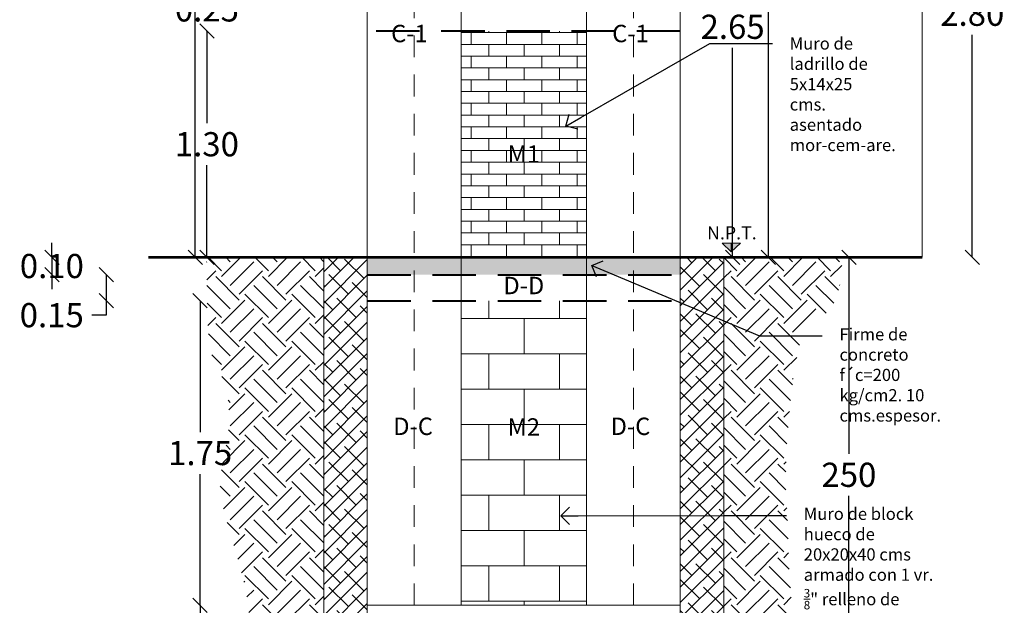
# Model space of a CAD drawing. Units: millimetres. Extents: x 2221 to 2699, y 1160 to 1291.
# Drawn here: x 2321 to 2327, y 1218 to 1221 of the extents above; entities that cross this region are included whole.
import ezdxf
from ezdxf import colors
from ezdxf.entities.mleader import LeaderData, LeaderLine
from ezdxf.math import Vec2, Vec3

# ---------------------------------------------------------------- set-up
doc = ezdxf.new("R2010")
doc.units = ezdxf.units.MM
doc.linetypes.add('HIDDEN', pattern=[0.375, 0.25, -0.125])
for name, color, linetype, lineweight in [('COTAS', 2, 'Continuous', 5), ('DALAS', 3, 'HIDDEN', 40), ('DETALLE ESTRUCTURAL', 1, 'Continuous', 5), ('EJES', 40, 'Continuous', 5), ('ID-TEXTO', 7, 'Continuous', 5), ('MUROS', 7, 'Continuous', 40)]:
    doc.layers.add(name, color=color, linetype=linetype, lineweight=lineweight)
doc.styles.get("Standard").update_dxf_attribs({"font": 'arial.ttf'})
doc.dimstyles.new('Jav2', dxfattribs={"dimtxt": 0.139, "dimasz": 0.0825, "dimexe": 0.0525, "dimexo": 0.33, "dimgap": 0.05, "dimtad": 0, "dimtih": 1, "dimtoh": 1, "dimzin": 0, "dimdsep": 46, "dimtxsty": 'Standard', "dimblk": 'BK0308-X2$0$_Oblique', "dimcen": 0.07, "dimse1": 1, "dimse2": 1, "dimclrd": 8, "dimclre": 2, "dimclrt": 3, "dimazin": 0, "dimtfac": 1, "dimtmove": 0, "dimatfit": 3, "dimfxl": 0.0525, "dimtolj": 1, "dimtzin": 0, "dimarcsym": 0})

# ---------------------------------------------------------------- blocks, each defined once
blk = doc.blocks.new('BK0308-X2$0$_Oblique')
at = {"color": 0, "lineweight": -2}
blk.add_line((-0.5, -0.5), (0.5, 0.5), dxfattribs=at)
blk = doc.blocks.new('*D238')
at = {"layer": 'COTAS', "color": 8, "linetype": 'Continuous', "lineweight": -2, "transparency": 16777216}
for p, q in [((2325.7609, 1222.8511), (2325.7609, 1221.4512)), ((2325.7609, 1219.5511), (2325.7609, 1221.2092))]:
    blk.add_line(p, q, dxfattribs=at)
at = {"layer": 'Defpoints', "color": 0, "lineweight": 5, "transparency": 16777216}
for p in [(2325.2543, 1222.8511), (2325.5794, 1219.5511), (2325.7609, 1219.5511)]:
    blk.add_point(p, dxfattribs=at)
at = {"layer": 'COTAS', "color": 8, "lineweight": -2, "transparency": 16777216, "xscale": 0.08249999999999993, "yscale": 0.08249999999999993, "zscale": 0.08249999999999993}
for p, rotation in [((2325.7609, 1222.8511), 90), ((2325.7609, 1219.5511), 270)]:
    blk.add_blockref('BK0308-X2$0$_Oblique', p, dxfattribs=dict(at, rotation=rotation))
at = {"layer": 'COTAS', "color": 3, "lineweight": 5, "transparency": 16777216, "insert": (2325.7609, 1221.3302), "char_height": 0.139, "attachment_point": 5}
blk.add_mtext('\\A1;330', dxfattribs=at)
blk = doc.blocks.new('*D243')
at = {"layer": 'COTAS', "color": 8, "linetype": 'Continuous', "lineweight": -2, "transparency": 16777216}
for p, q in [((2326.2238, 1219.5511), (2326.2238, 1218.422)), ((2326.2238, 1217.0511), (2326.2238, 1218.1801))]:
    blk.add_line(p, q, dxfattribs=at)
at = {"layer": 'Defpoints', "color": 0, "lineweight": 5, "transparency": 16777216}
for p in [(2325.2543, 1219.5511), (2326.2238, 1219.5511), (2325.6353, 1217.0511)]:
    blk.add_point(p, dxfattribs=at)
at = {"layer": 'COTAS', "color": 8, "lineweight": -2, "transparency": 16777216, "xscale": 0.08249999999999993, "yscale": 0.08249999999999993, "zscale": 0.08249999999999993}
for p, rotation in [((2326.2238, 1219.5511), 90), ((2326.2238, 1217.0511), 270)]:
    blk.add_blockref('BK0308-X2$0$_Oblique', p, dxfattribs=dict(at, rotation=rotation))
at = {"layer": 'COTAS', "color": 3, "lineweight": 5, "transparency": 16777216, "insert": (2326.2238, 1218.3011), "char_height": 0.139, "attachment_point": 5}
blk.add_mtext('\\A1;250', dxfattribs=at)
blk = doc.blocks.new('*D244')
at = {"layer": 'COTAS', "color": 8, "linetype": 'Continuous', "lineweight": -2, "transparency": 16777216}
for p, q in [((2322.4929, 1217.5511), (2322.4929, 1217.422)), ((2322.4929, 1217.0511), (2322.4929, 1217.1801))]:
    blk.add_line(p, q, dxfattribs=at)
at = {"layer": 'Defpoints', "color": 0, "lineweight": 5, "transparency": 16777216}
for p in [(2322.4929, 1217.5511), (2323.4543, 1217.5511), (2323.4543, 1217.0511)]:
    blk.add_point(p, dxfattribs=at)
at = {"layer": 'COTAS', "color": 8, "lineweight": -2, "transparency": 16777216, "xscale": 0.08249999999999993, "yscale": 0.08249999999999993, "zscale": 0.08249999999999993}
for p, rotation in [((2322.4929, 1217.5511), 90), ((2322.4929, 1217.0511), 270)]:
    blk.add_blockref('BK0308-X2$0$_Oblique', p, dxfattribs=dict(at, rotation=rotation))
at = {"layer": 'COTAS', "color": 3, "lineweight": 5, "transparency": 16777216, "insert": (2322.4929, 1217.3011), "char_height": 0.139, "attachment_point": 5}
blk.add_mtext('\\A1;0.50', dxfattribs=at)
blk = doc.blocks.new('*D245')
at = {"layer": 'COTAS', "color": 8, "linetype": 'Continuous', "lineweight": -2, "transparency": 16777216}
for p, q in [((2322.4929, 1219.3011), (2322.4929, 1218.547)), ((2322.4929, 1217.5511), (2322.4929, 1218.3051))]:
    blk.add_line(p, q, dxfattribs=at)
at = {"layer": 'Defpoints', "color": 0, "lineweight": 5, "transparency": 16777216}
for p in [(2323.9943, 1219.3011), (2322.4929, 1217.5511), (2323.4543, 1217.5511)]:
    blk.add_point(p, dxfattribs=at)
at = {"layer": 'COTAS', "color": 8, "lineweight": -2, "transparency": 16777216, "xscale": 0.08249999999999993, "yscale": 0.08249999999999993, "zscale": 0.08249999999999993}
for p, rotation in [((2322.4929, 1219.3011), 90), ((2322.4929, 1217.5511), 270)]:
    blk.add_blockref('BK0308-X2$0$_Oblique', p, dxfattribs=dict(at, rotation=rotation))
at = {"layer": 'COTAS', "color": 3, "lineweight": 5, "transparency": 16777216, "insert": (2322.4929, 1218.4261), "char_height": 0.139, "attachment_point": 5}
blk.add_mtext('\\A1;1.75', dxfattribs=at)
blk = doc.blocks.new('*D247')
at = {"layer": 'Defpoints', "color": 0, "lineweight": 5, "transparency": 16777216}
for p in [(2323.4543, 1219.4511), (2321.9529, 1219.3011), (2323.9943, 1219.3011)]:
    blk.add_point(p, dxfattribs=at)
at = {"layer": 'DETALLE ESTRUCTURAL', "color": 8, "linetype": 'Continuous', "lineweight": -2, "transparency": 16777216}
for p, q in [((2321.9529, 1219.4511), (2321.9529, 1219.3011)), ((2321.9529, 1219.3011), (2321.9529, 1219.2186)), ((2321.9529, 1219.2186), (2321.8704, 1219.2186))]:
    blk.add_line(p, q, dxfattribs=at)
at = {"layer": 'DETALLE ESTRUCTURAL', "color": 8, "lineweight": -2, "transparency": 16777216, "xscale": 0.08249999999999993, "yscale": 0.08249999999999993, "zscale": 0.08249999999999993}
for p, rotation in [((2321.9529, 1219.4511), 90), ((2321.9529, 1219.3011), 270)]:
    blk.add_blockref('BK0308-X2$0$_Oblique', p, dxfattribs=dict(at, rotation=rotation))
at = {"layer": 'DETALLE ESTRUCTURAL', "color": 3, "lineweight": 5, "transparency": 16777216, "insert": (2321.6394, 1219.2186), "char_height": 0.139, "attachment_point": 5}
blk.add_mtext('\\A1;0.15', dxfattribs=at)
blk = doc.blocks.new('*D248')
at = {"layer": 'Defpoints', "color": 0, "lineweight": 5, "transparency": 16777216}
for p in [(2323.4543, 1219.5511), (2321.6401, 1219.4511), (2323.9943, 1219.4511)]:
    blk.add_point(p, dxfattribs=at)
at = {"layer": 'DETALLE ESTRUCTURAL', "color": 8, "linetype": 'Continuous', "lineweight": -2, "transparency": 16777216}
for p, q in [((2321.6401, 1219.5511), (2321.6401, 1219.6336)), ((2321.6401, 1219.5511), (2321.6401, 1219.4511)), ((2321.6401, 1219.4511), (2321.6401, 1219.3686))]:
    blk.add_line(p, q, dxfattribs=at)
at = {"layer": 'DETALLE ESTRUCTURAL', "color": 8, "lineweight": -2, "transparency": 16777216, "xscale": 0.08249999999999993, "yscale": 0.08249999999999993, "zscale": 0.08249999999999993}
for p, rotation in [((2321.6401, 1219.5511), 270), ((2321.6401, 1219.4511), 90)]:
    blk.add_blockref('BK0308-X2$0$_Oblique', p, dxfattribs=dict(at, rotation=rotation))
at = {"layer": 'DETALLE ESTRUCTURAL', "color": 3, "lineweight": 5, "transparency": 16777216, "insert": (2321.6401, 1219.5011), "char_height": 0.139, "attachment_point": 5}
blk.add_mtext('\\A1;0.10', dxfattribs=at)
blk = doc.blocks.new('*D249')
at = {"layer": 'COTAS', "color": 8, "linetype": 'Continuous', "lineweight": -2, "transparency": 16777216}
for p, q in [((2322.5317, 1220.8511), (2322.5317, 1220.3221)), ((2322.5317, 1219.5511), (2322.5317, 1220.0801))]:
    blk.add_line(p, q, dxfattribs=at)
at = {"layer": 'Defpoints', "color": 0, "lineweight": 5, "transparency": 16777216}
for p in [(2322.5317, 1220.8511), (2323.4543, 1220.8511), (2323.9943, 1219.5511)]:
    blk.add_point(p, dxfattribs=at)
at = {"layer": 'COTAS', "color": 8, "lineweight": -2, "transparency": 16777216, "xscale": 0.08249999999999993, "yscale": 0.08249999999999993, "zscale": 0.08249999999999993}
for p, rotation in [((2322.5317, 1220.8511), 90), ((2322.5317, 1219.5511), 270)]:
    blk.add_blockref('BK0308-X2$0$_Oblique', p, dxfattribs=dict(at, rotation=rotation))
at = {"layer": 'COTAS', "color": 3, "lineweight": 5, "transparency": 16777216, "insert": (2322.5317, 1220.2011), "char_height": 0.139, "attachment_point": 5}
blk.add_mtext('\\A1;1.30', dxfattribs=at)
blk = doc.blocks.new('*D250')
at = {"layer": 'COTAS', "color": 8, "linetype": 'Continuous', "lineweight": -2, "transparency": 16777216}
for p, q in [((2322.5317, 1221.1011), (2322.5317, 1221.1836)), ((2322.5317, 1221.1011), (2322.5317, 1221.097)), ((2322.5317, 1220.8511), (2322.5317, 1220.8551)), ((2322.5317, 1220.8511), (2322.5317, 1220.7686))]:
    blk.add_line(p, q, dxfattribs=at)
at = {"layer": 'Defpoints', "color": 0, "lineweight": 5, "transparency": 16777216}
for p in [(2323.4543, 1221.1011), (2322.5317, 1220.8511), (2323.9943, 1220.8511)]:
    blk.add_point(p, dxfattribs=at)
at = {"layer": 'COTAS', "color": 8, "lineweight": -2, "transparency": 16777216, "xscale": 0.08249999999999993, "yscale": 0.08249999999999993, "zscale": 0.08249999999999993}
for p, rotation in [((2322.5317, 1221.1011), 270), ((2322.5317, 1220.8511), 90)]:
    blk.add_blockref('BK0308-X2$0$_Oblique', p, dxfattribs=dict(at, rotation=rotation))
at = {"layer": 'COTAS', "color": 3, "lineweight": 5, "transparency": 16777216, "insert": (2322.5317, 1220.9761), "char_height": 0.139, "attachment_point": 5}
blk.add_mtext('\\A1;0.25', dxfattribs=at)
blk = doc.blocks.new('_Open90')
at = {"color": 0, "linetype": 'ByBlock', "lineweight": -2}
for p, q in [((0, 0), (-1, 0)), ((-0.5, 0.5), (0, 0)), ((0, 0), (-0.5, -0.5))]:
    blk.add_line(p, q, dxfattribs=at)
blk = doc.blocks.new('*D256')
at = {"layer": 'COTAS', "color": 8, "linetype": 'Continuous', "lineweight": -2, "transparency": 16777216}
for p, q in [((2322.4646, 1225.0511), (2322.4646, 1222.422)), ((2322.4646, 1219.5511), (2322.4646, 1222.1801))]:
    blk.add_line(p, q, dxfattribs=at)
at = {"layer": 'Defpoints', "color": 0, "lineweight": 5, "transparency": 16777216}
for p in [(2322.4646, 1225.0511), (2322.989, 1225.0511), (2322.989, 1219.5511)]:
    blk.add_point(p, dxfattribs=at)
at = {"layer": 'COTAS', "color": 8, "lineweight": -2, "transparency": 16777216, "xscale": 0.08249999999999993, "yscale": 0.08249999999999993, "zscale": 0.08249999999999993}
for p, rotation in [((2322.4646, 1225.0511), 90), ((2322.4646, 1219.5511), 270)]:
    blk.add_blockref('BK0308-X2$0$_Oblique', p, dxfattribs=dict(at, rotation=rotation))
at = {"layer": 'COTAS', "color": 3, "lineweight": 5, "transparency": 16777216, "insert": (2322.4646, 1222.3011), "char_height": 0.139, "attachment_point": 5}
blk.add_mtext('\\A1;5.50', dxfattribs=at)
blk = doc.blocks.new('*D313')
at = {"layer": 'Defpoints', "color": 0, "lineweight": 5, "transparency": 16777216}
for p in [(2326.6444, 1222.3511), (2326.9333, 1222.3511), (2326.6444, 1219.5511)]:
    blk.add_point(p, dxfattribs=at)
at = {"layer": 'ID-TEXTO', "color": 8, "linetype": 'Continuous', "lineweight": -2, "transparency": 16777216}
for p, q in [((2326.9333, 1222.3511), (2326.9333, 1221.072)), ((2326.9333, 1219.5511), (2326.9333, 1220.8301))]:
    blk.add_line(p, q, dxfattribs=at)
at = {"layer": 'ID-TEXTO', "color": 8, "lineweight": -2, "transparency": 16777216, "xscale": 0.08249999999999993, "yscale": 0.08249999999999993, "zscale": 0.08249999999999993}
for p, rotation in [((2326.9333, 1222.3511), 90), ((2326.9333, 1219.5511), 270)]:
    blk.add_blockref('BK0308-X2$0$_Oblique', p, dxfattribs=dict(at, rotation=rotation))
at = {"layer": 'ID-TEXTO', "color": 3, "lineweight": 5, "transparency": 16777216, "insert": (2326.9333, 1220.9511), "char_height": 0.139, "attachment_point": 5}
blk.add_mtext('\\A1;2.80', dxfattribs=at)
blk = doc.blocks.new('*D315')
at = {"layer": 'Defpoints', "color": 0, "lineweight": 5, "transparency": 16777216}
for p in [(2325.4663, 1222.2011), (2325.4663, 1219.5511), (2325.555, 1219.5511)]:
    blk.add_point(p, dxfattribs=at)
at = {"layer": 'ID-TEXTO', "color": 8, "linetype": 'Continuous', "lineweight": -2, "transparency": 16777216}
for p, q in [((2325.555, 1222.2011), (2325.555, 1220.997)), ((2325.555, 1219.5511), (2325.555, 1220.7551))]:
    blk.add_line(p, q, dxfattribs=at)
at = {"layer": 'ID-TEXTO', "color": 8, "lineweight": -2, "transparency": 16777216, "xscale": 0.08249999999999993, "yscale": 0.08249999999999993, "zscale": 0.08249999999999993}
for p, rotation in [((2325.555, 1222.2011), 90), ((2325.555, 1219.5511), 270)]:
    blk.add_blockref('BK0308-X2$0$_Oblique', p, dxfattribs=dict(at, rotation=rotation))
at = {"layer": 'ID-TEXTO', "color": 3, "lineweight": 5, "transparency": 16777216, "insert": (2325.555, 1220.8761), "char_height": 0.139, "attachment_point": 5}
blk.add_mtext('\\A1;2.65', dxfattribs=at)

msp = doc.modelspace()

# ---------------------------------------------------------------- hatches: boundary and pattern name
at = {"layer": 'DETALLE ESTRUCTURAL'}
h = msp.add_hatch(color=7, dxfattribs=at)
h.dxf.hatch_style = 1
h.paths.add_polyline_path([(2325.547379, 1219.582412), (2325.547379, 1219.631507), (2325.49498, 1219.631507)])
h.paths.add_polyline_path([(2325.547379, 1219.582412), (2325.547379, 1219.631507), (2325.599778, 1219.631507)])
at = {"layer": 'DETALLE ESTRUCTURAL', "lineweight": 5}
h = msp.add_hatch(dxfattribs=at)
h.set_pattern_fill('EARTH', color=9, scale=0.03, angle=45)
h.set_pattern_definition([(45, (35.71497, 0), (0, 0.269407684), [0.1905, -0.1905]), (45, (35.66445, 0.05051), (0, 0.269407684), [0.1905, -0.1905]), (45, (35.61394, 0.10103), (0, 0.269407684), [0.1905, -0.1905]), (135, (35.61394, 0.1347), (-0.269407684, 0), [0.1905, -0.1905]), (135, (35.66445, 0.18522), (-0.269407684, 0), [0.1905, -0.1905]), (135, (35.71497, 0.23573), (-0.269407684, 0), [0.1905, -0.1905])])
h.paths.add_polyline_path([(2325.901817, 1217.475192), (2325.899683, 1217.505825), (2325.897191, 1217.536607), (2325.894459, 1217.567688), (2325.891607, 1217.599217), (2325.888756, 1217.631345), (2325.886024, 1217.664219), (2325.883531, 1217.697991), (2325.881398, 1217.732808), (2325.879703, 1217.768754), (2325.878367, 1217.805641), (2325.87727, 1217.843216), (2325.876293, 1217.881225), (2325.875316, 1217.919412), (2325.874219, 1217.957525), (2325.872883, 1217.995309), (2325.871188, 1218.032511), (2325.869077, 1218.069092), (2325.866745, 1218.105884), (2325.864447, 1218.143935), (2325.86244, 1218.184292), (2325.860982, 1218.228004), (2325.860328, 1218.276118), (2325.860735, 1218.329682), (2325.862461, 1218.389743), (2325.865692, 1218.456813), (2325.870339, 1218.529252), (2325.876244, 1218.604886), (2325.883248, 1218.681537), (2325.891192, 1218.75703), (2325.899918, 1218.829189), (2325.909268, 1218.895838), (2325.919082, 1218.954801), (2325.929281, 1219.004477), (2325.940096, 1219.045562), (2325.951837, 1219.079327), (2325.964815, 1219.107042), (2325.97934, 1219.129978), (2325.995722, 1219.149405), (2326.01427, 1219.166595), (2326.035295, 1219.182818), (2326.058824, 1219.19958), (2326.083743, 1219.219332), (2326.108659, 1219.244761), (2326.132174, 1219.278552), (2326.152893, 1219.323393), (2326.16942, 1219.381968), (2326.180361, 1219.456965), (2326.184317, 1219.55107), (2325.504262, 1219.55107), (2325.504262, 1217.05107), (2325.504262, 1217.00107), (2323.204262, 1217.00107), (2323.204262, 1217.05107), (2323.204262, 1219.55107), (2322.530109, 1219.55107), (2322.530978, 1219.386465), (2322.533469, 1219.25814), (2322.537411, 1219.160921), (2322.542632, 1219.089634), (2322.548959, 1219.039104), (2322.556221, 1219.004156), (2322.564246, 1218.979617), (2322.572862, 1218.960313), (2322.581894, 1218.941896), (2322.591157, 1218.923338), (2322.600466, 1218.904436), (2322.609632, 1218.884988), (2322.618469, 1218.864794), (2322.626791, 1218.84365), (2322.634409, 1218.821355), (2322.641138, 1218.797708), (2322.646821, 1218.77258), (2322.651427, 1218.746137), (2322.654957, 1218.718618), (2322.65741, 1218.690262), (2322.658785, 1218.661308), (2322.659085, 1218.631995), (2322.658307, 1218.602563), (2322.656452, 1218.57325), (2322.653556, 1218.544274), (2322.649792, 1218.515761), (2322.645371, 1218.487815), (2322.6405, 1218.460543), (2322.63539, 1218.434047), (2322.630251, 1218.408434), (2322.625291, 1218.383806), (2322.620719, 1218.36027), (2322.616724, 1218.337862), (2322.613401, 1218.316351), (2322.610826, 1218.295438), (2322.609074, 1218.274823), (2322.608219, 1218.254209), (2322.608336, 1218.233295), (2322.6095, 1218.211784), (2322.611786, 1218.189376), (2322.615235, 1218.16584), (2322.619762, 1218.141212), (2322.625246, 1218.115599), (2322.631567, 1218.089103), (2322.638606, 1218.061831), (2322.646243, 1218.033886), (2322.654359, 1218.005372), (2322.662833, 1217.976396), (2322.671552, 1217.947054), (2322.680421, 1217.917412), (2322.689349, 1217.887532), (2322.698248, 1217.857472), (2322.707027, 1217.827292), (2322.715596, 1217.797053), (2322.723867, 1217.766814), (2322.731748, 1217.736634), (2322.739161, 1217.706547), (2322.746065, 1217.676475), (2322.752431, 1217.646313), (2322.758229, 1217.615956), (2322.763428, 1217.585301), (2322.768, 1217.554242), (2322.771913, 1217.522675), (2322.775139, 1217.490496), (2322.777653, 1217.457634), (2322.779466, 1217.424159), (2322.78059, 1217.390176), (2322.781041, 1217.355789), (2322.780834, 1217.321104), (2322.779984, 1217.286224), (2322.778506, 1217.251254), (2322.776415, 1217.2163), (2322.773768, 1217.181465), (2322.770792, 1217.146854), (2322.767756, 1217.112572), (2322.764929, 1217.078724), (2322.762581, 1217.045413), (2322.760981, 1217.012745), (2322.760398, 1216.980825), (2322.761101, 1216.949756), (2322.763349, 1216.919644), (2322.767362, 1216.890593), (2322.773349, 1216.862707), (2322.78152, 1216.836092), (2322.792083, 1216.810852), (2322.805249, 1216.787092), (2322.821226, 1216.764916), (2322.840225, 1216.744428), (2322.862399, 1216.725698), (2322.887691, 1216.708652), (2322.915987, 1216.69318), (2322.947172, 1216.679171), (2322.981135, 1216.666516), (2323.01776, 1216.655106), (2323.056936, 1216.64483), (2323.098548, 1216.635578), (2323.142569, 1216.627319), (2323.189313, 1216.620334), (2323.23918, 1216.614982), (2323.292571, 1216.611624), (2323.349884, 1216.610617), (2323.411521, 1216.612323), (2323.477882, 1216.6171), (2323.549366, 1216.625308), (2323.626112, 1216.637102), (2323.70722, 1216.651818), (2323.791525, 1216.66859), (2323.877866, 1216.686549), (2323.965079, 1216.704828), (2324.052001, 1216.722559), (2324.13747, 1216.738875), (2324.220324, 1216.752908), (2324.299619, 1216.764001), (2324.375293, 1216.772337), (2324.447505, 1216.778309), (2324.516414, 1216.782313), (2324.582177, 1216.784742), (2324.644952, 1216.785989), (2324.704899, 1216.786448), (2324.762175, 1216.786514), (2324.816956, 1216.786514), (2324.869495, 1216.786514), (2324.920059, 1216.786514), (2324.968918, 1216.786514), (2325.016342, 1216.786514), (2325.062599, 1216.786514), (2325.107959, 1216.786514), (2325.15269, 1216.786514), (2325.196953, 1216.786514), (2325.240469, 1216.786514), (2325.282847, 1216.786514), (2325.3237, 1216.786514), (2325.362639, 1216.786514), (2325.399275, 1216.786514), (2325.433219, 1216.786514), (2325.464082, 1216.786514), (2325.491627, 1216.786544), (2325.516226, 1216.786753), (2325.538403, 1216.787321), (2325.55868, 1216.788427), (2325.577581, 1216.79025), (2325.59563, 1216.79297), (2325.613349, 1216.796766), (2325.631263, 1216.801818), (2325.649776, 1216.808242), (2325.668811, 1216.815906), (2325.688176, 1216.824617), (2325.707676, 1216.834179), (2325.727115, 1216.844399), (2325.7463, 1216.855083), (2325.765037, 1216.866035), (2325.783131, 1216.877062), (2325.800399, 1216.888006), (2325.816711, 1216.898854), (2325.831945, 1216.909629), (2325.845983, 1216.920356), (2325.858705, 1216.931056), (2325.869992, 1216.941755), (2325.879723, 1216.952476), (2325.887779, 1216.963241), (2325.894097, 1216.974099), (2325.898846, 1216.985194), (2325.902248, 1216.996696), (2325.904529, 1217.008771), (2325.905912, 1217.021589), (2325.906622, 1217.035319), (2325.906884, 1217.050128), (2325.906922, 1217.066187), (2325.906922, 1217.083626), (2325.906922, 1217.102433), (2325.906922, 1217.122559), (2325.906922, 1217.143956), (2325.906922, 1217.166573), (2325.906922, 1217.190363), (2325.906922, 1217.215276), (2325.906922, 1217.241263), (2325.906912, 1217.268261), (2325.906842, 1217.296157), (2325.906652, 1217.324822), (2325.906283, 1217.354127), (2325.905675, 1217.383945), (2325.904768, 1217.414147), (2325.903502, 1217.444605)])
h = msp.add_hatch(dxfattribs=at)
h.set_pattern_fill('ANSI38', color=9, scale=0.02)
h.set_pattern_definition([(45, (35.714966, 0), (-0.0449012806, 0.0449012806), []), (135, (35.714966, 0), (-0.1347038418, 0.0449012806), [0.15875, -0.09525])])
h.paths.add_polyline_path([(2323.454262, 1219.55107), (2323.204262, 1219.55107), (2323.204262, 1217.05107), (2323.454262, 1217.05107), (2323.454262, 1217.55107)])
h.paths.add_polyline_path([(2325.504262, 1219.55107), (2325.254262, 1219.55107), (2325.254262, 1217.55107), (2325.254262, 1217.05107), (2325.504262, 1217.05107)])
h.paths.add_polyline_path([(2326.055456, 1218.176323), (2326.395156, 1218.176323), (2326.395156, 1218.423608), (2326.055456, 1218.423608)], flags=9)
h = msp.add_hatch(color=9, dxfattribs=at)
h.dxf.hatch_style = 1
h.paths.add_polyline_path([(2324.712969, 1219.45094), (2325.254262, 1219.45107), (2325.254262, 1219.55107), (2323.454262, 1219.55107), (2323.454262, 1219.45107), (2324.668963, 1219.45107)])
at = {"layer": 'MUROS', "lineweight": 5}
h = msp.add_hatch(dxfattribs=at)
h.set_pattern_fill('AR-BRSTD', color=1, scale=0.001)
h.set_pattern_definition([(0, (35.714966, 0), (0, 0.0677418), []), (90, (35.71497, 0), (-0.1016, 0.0677418), [0.0677418, -0.0677418])])
h.paths.add_polyline_path([(2324.714262, 1220.85107), (2323.994262, 1220.85107), (2323.994262, 1219.55107), (2324.714262, 1219.55107)])
h.paths.add_polyline_path([(2324.23987, 1220.026737), (2324.483935, 1220.026737), (2324.483935, 1220.232808), (2324.23987, 1220.232808)], flags=24)
h = msp.add_hatch(dxfattribs=at)
h.set_pattern_fill('AR-B816', color=6, scale=0.001)
h.set_pattern_definition([(0, (35.71497, 0), (0, 0.2032), []), (90, (35.71497, 0), (-0.2032, 0.2032), [0.2032, -0.2032])])
h.paths.add_polyline_path([(2324.714262, 1219.30107), (2323.994262, 1219.30107), (2323.994262, 1217.55107), (2324.453034, 1217.55107), (2324.714262, 1217.55107)])
h.paths.add_polyline_path([(2324.230729, 1218.458173), (2324.474795, 1218.458173), (2324.474795, 1218.664244), (2324.230729, 1218.664244)], flags=24)

# ---------------------------------------------------------------- linework, layer by layer
at = {"color": 8, "lineweight": 13}
for points in [[(2323.204262, 1217.05107), (2323.204262, 1219.55107)], [(2325.504262, 1217.05107), (2325.504262, 1219.55107)]]:
    msp.add_lwpolyline(points, dxfattribs=at)
at = {"layer": 'DALAS'}
msp.add_line((2325.254262, 1220.85107), (2323.454262, 1220.85107), dxfattribs=at)
for points in [[(2323.454262, 1219.45107), (2325.254262, 1219.45107)], [(2323.454262, 1219.30107), (2325.254262, 1219.30107)]]:
    msp.add_lwpolyline(points, dxfattribs=at)
at = {"layer": 'DETALLE ESTRUCTURAL', "color": 5, "lineweight": 5}
for p, q in [((2323.454262, 1219.55107), (2323.454262, 1224.70027)), ((2325.254262, 1219.55107), (2325.254262, 1224.70027)), ((2323.994262, 1219.55107), (2323.994262, 1222.85107)), ((2324.714262, 1219.55107), (2324.714262, 1222.85107))]:
    msp.add_line(p, q, dxfattribs=at)
at = {"layer": 'DETALLE ESTRUCTURAL', "color": 7}
for points in [[(2325.547379, 1219.582412), (2325.547379, 1219.631507), (2325.49498, 1219.631507), (2325.547379, 1219.582412)], [(2325.547379, 1219.582412), (2325.547379, 1219.631507), (2325.599778, 1219.631507), (2325.547379, 1219.582412)]]:
    msp.add_lwpolyline(points, dxfattribs=at)
at = {"layer": 'DETALLE ESTRUCTURAL', "color": 5, "lineweight": 5}
for points in [[(2323.454262, 1219.55107), (2323.454262, 1217.55107), (2323.454262, 1217.55107), (2323.454262, 1217.05107), (2324.453034, 1217.05107)], [(2324.453034, 1217.55107), (2323.994262, 1217.55107), (2323.994262, 1219.55107)], [(2324.714262, 1219.55107), (2324.714262, 1217.55107), (2324.453034, 1217.55107)], [(2324.453034, 1217.05107), (2325.254262, 1217.05107), (2325.254262, 1217.55107), (2325.254262, 1217.55107), (2325.254262, 1219.55107)], [(2323.994262, 1217.55107), (2323.454262, 1217.55107)], [(2324.714262, 1217.55107), (2325.254262, 1217.55107)]]:
    msp.add_lwpolyline(points, dxfattribs=at)
at = {"layer": 'EJES', "linetype": 'HIDDEN', "ltscale": 0.5}
for p, q in [((2323.722862, 1217.10107), (2323.722862, 1229.20107)), ((2324.985662, 1217.10107), (2324.985662, 1229.20107))]:
    msp.add_line(p, q, dxfattribs=at)
at = {"layer": 'ID-TEXTO', "lineweight": 5}
msp.add_lwpolyline([(2326.644379, 1219.55107), (2326.644379, 1222.35107)], dxfattribs=at)
at = {"layer": 'MUROS', "lineweight": 53}
for p, q in [((2322.195822, 1219.55107), (2323.454262, 1219.55107)), ((2325.254262, 1219.55107), (2326.644379, 1219.55107))]:
    msp.add_line(p, q, dxfattribs=at)
msp.add_lwpolyline([(2323.454262, 1219.55107), (2325.254262, 1219.55107)], dxfattribs=at)

# ---------------------------------------------------------------- texts
at = {"layer": 'ID-TEXTO', "lineweight": 5, "char_height": 0.1, "attachment_point": 5}
for s, insert, width in [('C-1', (2323.69609, 1220.824472), 0.44684149), ('C-1', (2324.967605, 1220.824472), 0.44684149), ('M1', (2324.354262, 1220.131546), 0.2864745), ('D-D', (2324.354262, 1219.376052), 0.44684149), ('D-C', (2323.717389, 1218.566806), 0.44684149), ('M2', (2324.354262, 1218.562982), 0.2864745), ('D-C', (2324.967605, 1218.566806), 0.44684149)]:
    msp.add_mtext(s, dxfattribs=dict(at, insert=insert, width=width))
at = {"layer": 'ID-TEXTO', "lineweight": 5, "insert": (2325.550727, 1219.681958), "char_height": 0.075, "attachment_point": 5}
msp.add_mtext('N.P.T.', dxfattribs=at)

# ---------------------------------------------------------------- dimensions: what is measured, and where the dimension line sits
at = {"layer": 'COTAS', "lineweight": 5}
for base, p1, p2, picture, middle in [((2322.46458, 1225.05107), (2322.989049, 1219.55107), (2322.989049, 1225.05107), '*D256', (2322.46458, 1222.30107)), ((2322.531723, 1220.85107), (2323.454262, 1221.10107), (2323.994262, 1220.85107), '*D250', (2322.531723, 1220.97607)), ((2322.531723, 1220.85107), (2323.994262, 1219.55107), (2323.454262, 1220.85107), '*D249', (2322.531723, 1220.20107)), ((2322.492923, 1217.55107), (2323.994262, 1219.30107), (2323.454262, 1217.55107), '*D245', (2322.492923, 1218.42607)), ((2322.492923, 1217.55107), (2323.454262, 1217.05107), (2323.454262, 1217.55107), '*D244', (2322.492923, 1217.30107))]:
    dim = msp.add_linear_dim(base=base, p1=p1, p2=p2, angle=90, dimstyle='Jav2', dxfattribs=at)
    dim.commit()
    dim.dimension.update_dxf_attribs({"geometry": picture, "text_midpoint": middle})
dim = msp.add_linear_dim(base=(2325.760924, 1219.55107), p1=(2325.254262, 1222.85107), p2=(2325.579357, 1219.55107), angle=90, text='330', dimstyle='Jav2', dxfattribs=at)
dim.commit()
dim.dimension.update_dxf_attribs({"geometry": '*D238', "text_midpoint": (2325.760924, 1221.330185), "dimtype": 160})
dim = msp.add_linear_dim(base=(2326.223751, 1219.55107), p1=(2325.635348, 1217.05107), p2=(2325.254262, 1219.55107), angle=90, text='250', dimstyle='Jav2', dxfattribs=at)
dim.commit()
dim.dimension.update_dxf_attribs({"geometry": '*D243', "text_midpoint": (2326.223751, 1218.30107)})
at = {"layer": 'DETALLE ESTRUCTURAL', "lineweight": 5}
dim = msp.add_linear_dim(base=(2321.640131, 1219.45107), p1=(2323.454262, 1219.55107), p2=(2323.994262, 1219.45107), angle=90, dimstyle='Jav2', dxfattribs=at)
dim.commit()
dim.dimension.update_dxf_attribs({"geometry": '*D248', "text_midpoint": (2321.640131, 1219.50107), "dimtype": 160})
dim = msp.add_linear_dim(base=(2321.952923, 1219.30107), p1=(2323.454262, 1219.45107), p2=(2323.994262, 1219.30107), angle=90, dimstyle='Jav2', dxfattribs=at)
dim.commit()
dim.dimension.update_dxf_attribs({"geometry": '*D247', "text_midpoint": (2321.639373, 1219.21857)})
at = {"layer": 'ID-TEXTO', "lineweight": 5}
for base, p1, p2, picture, middle in [((2326.933261, 1222.35107), (2326.644379, 1219.55107), (2326.644379, 1222.35107), '*D313', (2326.933261, 1220.95107)), ((2325.554951, 1219.55107), (2325.466315, 1222.20107), (2325.466315, 1219.55107), '*D315', (2325.554951, 1220.87607))]:
    dim = msp.add_linear_dim(base=base, p1=p1, p2=p2, angle=90, dimstyle='Jav2', override={"dimfxl": 0.18}, dxfattribs=at)
    dim.commit()
    dim.dimension.update_dxf_attribs({"geometry": picture, "text_midpoint": middle})

# ---------------------------------------------------------------- leaders
ml = msp.add_multileader_mtext('Standard', dxfattribs=at)
ml.set_content('\\A1;Muro de ladrillo de 5x14x25 cms. asentado mor-cem-are.', color=256)
ml.set_leader_properties()
ml.set_arrow_properties(name='OPEN90')
ml.build(insert=Vec2(0, 0))
ml.multileader.update_dxf_attribs({"text_right_attachment_type": 6, "dogleg_length": 0.36, "arrow_head_size": 0.1})
ctx = ml.context
ctx.base_point, ctx.char_height, ctx.arrow_head_size, ctx.landing_gap_size, ctx.plane_origin = Vec3(2325.783457, 1220.779455), 0.07, 0.1, 0.1, Vec3(2324.486673, 1220.778163)
ctx.right_attachment = 6
notes = []
notes.append((ctx, [(0, (1, 1, 0), (2325.423457, 1220.779455), (1, 0), 0.36, [(0, [(2324.595797, 1220.305345)], 0, [])])]))
ctx.mtext.insert, ctx.mtext.width, ctx.mtext.flow_direction = Vec3(2325.883457, 1220.815028), 0.5377357, 5
ml = msp.add_multileader_mtext('Standard', dxfattribs=at)
ml.set_content('\\A1;Firme de concreto f´c=200 kg/cm2. 10 cms.espesor.', color=256)
ml.set_leader_properties()
ml.set_arrow_properties(name='OPEN90')
ml.build(insert=Vec2(0, 0))
ml.multileader.update_dxf_attribs({"text_right_attachment_type": 6, "dogleg_length": 0.36, "arrow_head_size": 0.1})
ctx = ml.context
ctx.base_point, ctx.char_height, ctx.arrow_head_size, ctx.landing_gap_size, ctx.plane_origin = Vec3(2326.069641, 1219.098887), 0.07, 0.1, 0.1, Vec3(2324.772857, 1219.097595)
ctx.right_attachment = 6
notes.append((ctx, [(0, (1, 1, 0), (2325.709641, 1219.098887), (1, 0), 0.36, [(0, [(2324.745576, 1219.504261)], 0, [])])]))
ctx.mtext.insert, ctx.mtext.width, ctx.mtext.flow_direction = Vec3(2326.169641, 1219.143604), 0.66991424, 5
ml = msp.add_multileader_mtext('Standard', dxfattribs=at)
ml.set_content('\\A1;Muro de block hueco de 20x20x40 cms armado con 1 vr. {\\H0.7x;\\S3/8;}" relleno de concreto de f´c=150 kg/cm2.', color=256)
ml.set_leader_properties()
ml.set_arrow_properties(name='OPEN90')
ml.build(insert=Vec2(0, 0))
ml.multileader.update_dxf_attribs({"text_right_attachment_type": 6, "dogleg_length": 0.36, "arrow_head_size": 0.1})
ctx = ml.context
ctx.base_point, ctx.char_height, ctx.arrow_head_size, ctx.landing_gap_size, ctx.plane_origin = Vec3(2325.864189, 1218.066457), 0.07, 0.1, 0.1, Vec3(2324.567405, 1218.065165)
ctx.right_attachment = 6
notes.append((ctx, [(0, (1, 1, 0), (2325.504189, 1218.066457), (1, 0), 0.36, [(0, [(2324.567405, 1218.065165)], 0, [])])]))
ctx.mtext.insert, ctx.mtext.width, ctx.mtext.flow_direction = Vec3(2325.964189, 1218.111747), 0.76305727, 5
for ctx, leaders in notes:
    for number, flags, end, landing, length, lines in leaders:
        leader = LeaderData()
        leader.index, (leader.has_last_leader_line, leader.has_dogleg_vector, leader.attachment_direction) = number, flags
        leader.last_leader_point, leader.dogleg_vector, leader.dogleg_length = Vec3(end), Vec3(landing), length
        for number, points, colour, breaks in lines:
            line = LeaderLine()
            line.index, line.vertices, line.color, line.breaks = number, Vec3.list(points), colors.encode_raw_color(colour), breaks
            leader.lines.append(line)
        ctx.leaders.append(leader)

doc.saveas('drawing.dxf')
